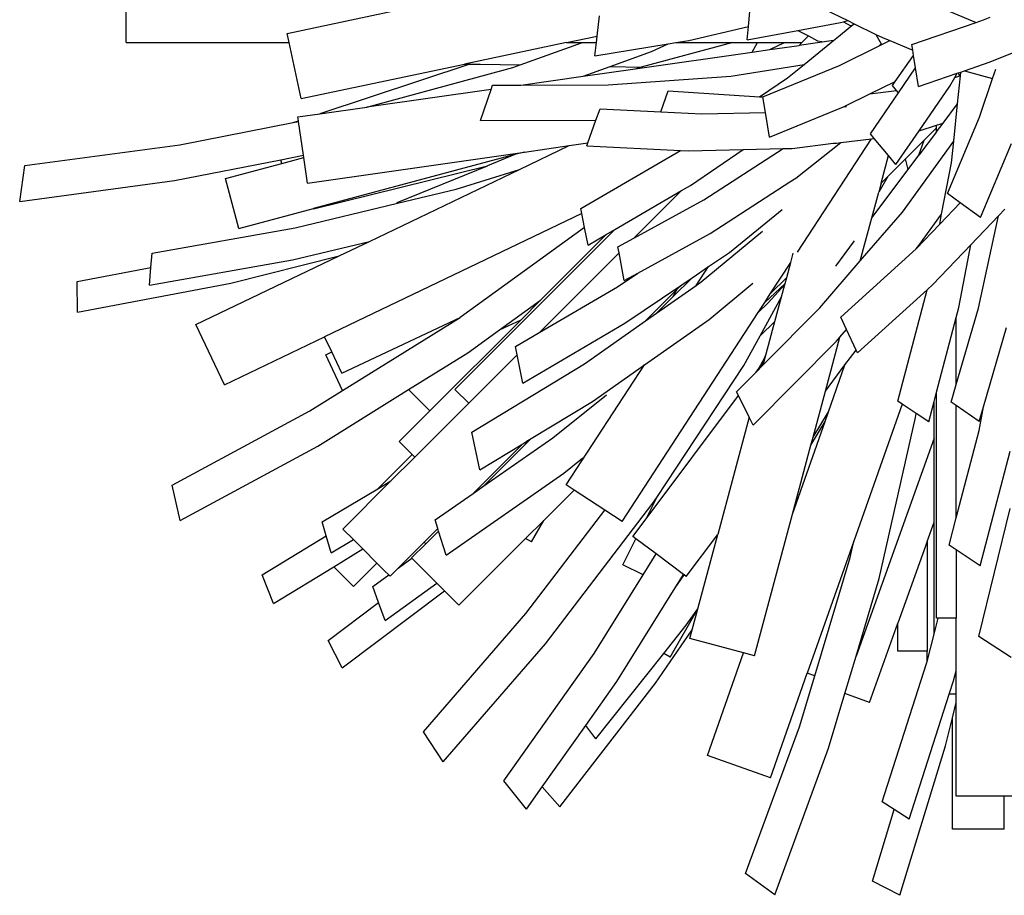
# Model space of a CAD drawing. Units: inches. Extents: x 57 to 152.7, y 115 to 182.6.
# Drawn here: x 135.6 to 144.2, y 155.3 to 163 of the extents above; entities that cross this region are included whole.
import ezdxf

# ---------------------------------------------------------------- set-up
doc = ezdxf.new("R2010")
doc.units = ezdxf.units.IN
doc.header["$MEASUREMENT"] = 0
doc.layers.add('Edges', color=7, linetype='Continuous')

# ---------------------------------------------------------------- blocks, each defined once
blk = doc.blocks.new('Ornamental Grass pl')
at = {"layer": 'Edges'}
for p, q in [((133.0049, 12.8109), (133.0049, 13.2079)), ((134.4205, 12.8923), (135.7723, 13.1778)), ((138.476, 12.9535), (138.4974, 13.1857)), ((138.9337, 13.2081), (139.3504, 13.0041)), ((140.2473, 13.0843), (140.4802, 12.9879)), ((137.1473, 12.8677), (137.168, 13.046)), ((139.287, 12.9875), (139.3122, 12.9941)), ((139.3122, 12.9941), (139.3504, 13.0041)), ((139.3122, 12.9941), (139.373, 12.9624)), ((139.3504, 13.0041), (139.4063, 12.9767)), ((140.4802, 12.9879), (140.5447, 13.0101)), ((140.5447, 13.0101), (140.6016, 13.0336)), ((137.9528, 12.8293), (138.476, 12.9535)), ((138.4649, 12.8344), (138.476, 12.9535)), ((138.4649, 12.8344), (138.9123, 12.9177)), ((138.9123, 12.9177), (139.287, 12.9875)), ((138.9123, 12.9177), (139.0048, 12.8695)), ((139.2532, 12.8521), (139.386, 12.9602)), ((139.373, 12.9624), (139.386, 12.9602)), ((139.386, 12.9602), (139.4063, 12.9767)), ((139.4063, 12.9767), (139.5981, 12.8829)), ((139.9138, 12.7938), (140.4802, 12.9879)), ((134.4377, 12.8109), (134.4205, 12.8923)), ((136.878, 12.8109), (137.1473, 12.8677)), ((137.1407, 12.8109), (137.1473, 12.8677)), ((137.8387, 12.8109), (137.9528, 12.8293)), ((139.2258, 12.8297), (138.9216, 12.7863)), ((138.9462, 12.8109), (139.0048, 12.8695)), ((138.9671, 12.619), (139.2258, 12.8297)), ((139.0048, 12.8695), (139.085, 12.8277)), ((139.085, 12.8277), (139.1222, 12.8213)), ((139.2258, 12.8297), (139.2532, 12.8521)), ((139.5981, 12.8829), (139.6453, 12.7996)), ((139.5981, 12.8829), (139.655, 12.855)), ((139.649, 12.793), (139.72, 12.8281)), ((139.655, 12.855), (139.72, 12.8281)), ((139.72, 12.8281), (139.9217, 12.7447)), ((133.0049, 12.8109), (134.4377, 12.8109)), ((134.5419, 12.3175), (134.4377, 12.8109)), ((136.878, 12.8109), (135.9802, 12.6212)), ((136.4702, 12.6147), (137.0162, 12.8109)), ((136.878, 12.8109), (137.0162, 12.8109)), ((137.0162, 12.8109), (137.1407, 12.8109)), ((137.1273, 12.6957), (137.1407, 12.8109)), ((137.1273, 12.6957), (137.77, 12.7998)), ((137.262, 12.601), (137.6246, 12.7313)), ((138.3405, 12.8109), (137.5338, 12.5947)), ((137.6246, 12.7313), (137.77, 12.7998)), ((137.77, 12.7998), (137.8387, 12.8109)), ((137.8387, 12.8109), (138.3405, 12.8109)), ((138.3405, 12.8109), (138.558, 12.8109)), ((138.5098, 12.7275), (138.558, 12.8109)), ((138.5098, 12.7275), (138.6649, 12.7496)), ((138.558, 12.8109), (138.7928, 12.8109)), ((138.6649, 12.7496), (138.7928, 12.8109)), ((138.6649, 12.7496), (138.9216, 12.7863)), ((138.7928, 12.8109), (138.9462, 12.8109)), ((138.9216, 12.7863), (138.9462, 12.8109)), ((139.279, 12.6098), (139.6252, 12.7812)), ((139.6252, 12.7812), (139.649, 12.793)), ((139.6252, 12.7812), (139.6358, 12.7899)), ((139.6358, 12.7899), (139.6453, 12.7996)), ((139.6453, 12.7996), (139.649, 12.793)), ((139.9217, 12.7447), (139.9138, 12.7938)), ((139.9292, 12.6974), (139.9217, 12.7447)), ((140.6037, 12.6405), (140.8282, 12.7336)), ((137.4809, 12.5805), (138.5098, 12.7275)), ((139.768, 12.4697), (139.9292, 12.6974)), ((139.9466, 12.5889), (139.9292, 12.6974)), ((134.5419, 12.3175), (135.9802, 12.6212)), ((136.0258, 12.6209), (134.7058, 12.1843)), ((135.1199, 12.2434), (136.4036, 12.5907)), ((135.9802, 12.6212), (136.0258, 12.6209)), ((136.0258, 12.6209), (136.1159, 12.6201)), ((136.1159, 12.6201), (136.4702, 12.6147)), ((136.4036, 12.5907), (136.4702, 12.6147)), ((137.023, 12.5152), (137.262, 12.601)), ((137.023, 12.5152), (137.4809, 12.5805)), ((137.262, 12.601), (137.5338, 12.5947)), ((137.4809, 12.5805), (137.5338, 12.5947)), ((138.3228, 12.515), (138.9671, 12.619)), ((138.6043, 12.3331), (139.279, 12.6098)), ((138.8207, 12.4998), (138.9671, 12.619)), ((139.7962, 12.3697), (139.9466, 12.5889)), ((139.9729, 12.4243), (139.9466, 12.5889)), ((140.3443, 12.5516), (140.377, 12.5628)), ((140.377, 12.5628), (140.6037, 12.6405)), ((140.377, 12.5628), (140.6236, 12.4947)), ((140.6236, 12.4947), (140.6516, 12.5775)), ((136.4756, 12.437), (137.023, 12.5152)), ((137.2437, 12.4386), (138.3228, 12.515)), ((138.5748, 12.3329), (138.8207, 12.4998)), ((139.9729, 12.4243), (140.3138, 12.5411)), ((140.2475, 12.4277), (140.2916, 12.5032)), ((140.2916, 12.5032), (140.3138, 12.5411)), ((140.2916, 12.5032), (140.3375, 12.5182)), ((140.3138, 12.5411), (140.3226, 12.5441)), ((140.3158, 12.2728), (140.341, 12.5194)), ((140.3226, 12.5441), (140.3443, 12.5516)), ((140.3375, 12.5182), (140.3226, 12.5441)), ((140.3375, 12.5182), (140.341, 12.5194)), ((140.341, 12.5194), (140.3443, 12.5516)), ((140.5089, 12.155), (140.6236, 12.4947)), ((136.2139, 12.3996), (135.1199, 12.2434)), ((136.1217, 12.1261), (136.2139, 12.3996)), ((136.2139, 12.3996), (136.2263, 12.4365)), ((136.2263, 12.4365), (136.4756, 12.437)), ((136.4756, 12.437), (137.2437, 12.4386)), ((137.7051, 12.202), (137.7717, 12.3858)), ((137.7717, 12.3858), (138.5748, 12.3329)), ((139.5457, 12.3596), (139.768, 12.4697)), ((139.5457, 12.3596), (139.7799, 12.3894)), ((139.7428, 12.4341), (139.768, 12.4697)), ((139.7799, 12.3894), (139.7428, 12.4341)), ((139.7962, 12.3697), (139.7799, 12.3894)), ((139.9773, 12.0338), (140.2475, 12.4277)), ((138.5748, 12.3329), (138.5851, 12.3322)), ((138.5851, 12.3322), (138.6043, 12.3331)), ((138.6266, 12.1967), (138.6043, 12.3331)), ((139.3369, 12.2562), (139.5457, 12.3596)), ((139.549, 12.0095), (139.7962, 12.3697)), ((134.7058, 12.1843), (135.1199, 12.2434)), ((137.1359, 12.1282), (137.1722, 12.2283)), ((137.1722, 12.2283), (137.7051, 12.202)), ((138.6621, 11.9795), (139.3136, 12.2466)), ((139.3136, 12.2466), (139.3369, 12.2562)), ((139.3136, 12.2466), (139.3395, 12.2499)), ((140.1884, 12.1029), (140.3158, 12.2728)), ((140.282, 11.9422), (140.3158, 12.2728)), ((134.5146, 12.157), (134.7058, 12.1843)), ((134.5195, 12.1227), (134.5146, 12.157)), ((136.1217, 12.1261), (137.1359, 12.1282)), ((137.0632, 11.9275), (137.1359, 12.1282)), ((137.7051, 12.202), (138.0663, 12.1842)), ((138.0663, 12.1842), (138.6266, 12.1967)), ((138.6621, 11.9795), (138.6266, 12.1967)), ((140.2275, 11.4822), (140.5089, 12.155)), ((133.4753, 11.9109), (134.473, 12.1073)), ((134.473, 12.1073), (134.5195, 12.1227)), ((134.473, 12.1073), (134.5204, 12.1167)), ((134.5204, 12.1167), (134.5195, 12.1227)), ((134.5628, 11.8195), (134.5204, 12.1167)), ((139.9773, 12.0338), (140.1314, 12.0843)), ((140.0229, 11.9533), (140.1314, 12.0618)), ((140.1314, 12.0843), (140.1884, 12.1029)), ((140.1314, 12.027), (140.1884, 12.1029)), ((140.1314, 12.0618), (140.1314, 12.0843)), ((140.1314, 12.027), (140.1314, 12.0618)), ((138.9081, 10.9666), (139.558, 11.9645)), ((139.2903, 11.9305), (139.558, 11.9645)), ((139.5837, 11.9678), (139.549, 12.0095)), ((139.558, 11.9645), (139.5837, 11.9678)), ((139.7091, 11.8168), (139.5837, 11.9678)), ((139.7744, 11.7382), (139.9773, 12.0338)), ((139.8569, 11.7873), (140.0229, 11.9533)), ((140.1314, 12.027), (139.9758, 11.8196)), ((139.9758, 11.8196), (140.0229, 11.9533)), ((132.1126, 11.7285), (133.4753, 11.9109)), ((136.4632, 11.6947), (136.9006, 11.9043)), ((136.5065, 11.848), (136.9006, 11.9043)), ((136.9006, 11.9043), (137.0632, 11.9275)), ((137.0545, 11.9035), (137.0632, 11.9275)), ((137.0545, 11.9035), (137.8792, 11.8627)), ((137.9485, 11.8593), (138.4309, 11.8701)), ((137.9662, 11.5547), (138.4309, 11.8701)), ((138.0838, 11.4282), (138.7821, 11.878)), ((138.4309, 11.8701), (138.7821, 11.878)), ((138.7821, 11.878), (138.8624, 11.8798)), ((138.8624, 11.8798), (139.2217, 11.925)), ((138.8948, 11.6189), (139.2903, 11.9305)), ((139.2217, 11.925), (139.2502, 11.9254)), ((139.2502, 11.9254), (139.2903, 11.9305)), ((139.8315, 11.3186), (140.282, 11.9422)), ((140.2626, 11.7531), (140.282, 11.9422)), ((140.5184, 11.2731), (140.7901, 11.9226)), ((133.4299, 11.5964), (134.3629, 11.7801)), ((134.3629, 11.7801), (134.5628, 11.8195)), ((134.3735, 11.7479), (134.3629, 11.7801)), ((134.3735, 11.7479), (134.5657, 11.7994)), ((134.5657, 11.7994), (134.5628, 11.8195)), ((134.5976, 11.5754), (134.5657, 11.7994)), ((134.5976, 11.5754), (136.5065, 11.848)), ((136.4222, 11.8254), (134.6511, 11.3508)), ((136.4222, 11.8254), (136.1806, 11.7273)), ((136.5065, 11.848), (136.4222, 11.8254)), ((137.0029, 11.3502), (137.8792, 11.8627)), ((137.8792, 11.8627), (137.9485, 11.8593)), ((139.6442, 11.5746), (139.7091, 11.8168)), ((139.7031, 11.6335), (139.8569, 11.7873)), ((139.7744, 11.7382), (139.7091, 11.8168)), ((139.8818, 11.6942), (139.8569, 11.7873)), ((139.8818, 11.6942), (139.9758, 11.8196)), ((132.0673, 11.414), (132.1126, 11.7285)), ((133.8779, 11.6151), (134.3735, 11.7479)), ((134.6516, 11.349), (136.1806, 11.7273)), ((135.1425, 11.0619), (136.4632, 11.6947)), ((135.3869, 11.405), (136.1806, 11.7273)), ((135.9062, 11.5208), (136.4632, 11.6947)), ((139.562, 11.2679), (139.8818, 11.6942)), ((140.1761, 11.3007), (140.2626, 11.7531)), ((133.9958, 11.1752), (133.8779, 11.6151)), ((138.8412, 11.5844), (138.8948, 11.6189)), ((139.7031, 11.6335), (139.6226, 11.4942)), ((139.6442, 11.5746), (139.7031, 11.6335)), ((132.0673, 11.414), (133.4299, 11.5964)), ((135.3901, 11.3971), (135.9062, 11.5208)), ((137.8878, 11.5088), (137.9662, 11.5547)), ((138.1392, 11.1322), (138.8412, 11.5844)), ((139.6442, 11.5746), (139.6226, 11.4942)), ((137.301, 11.1656), (137.8878, 11.5088)), ((137.4701, 11.0911), (137.8878, 11.5088)), ((139.562, 11.2679), (139.6226, 11.4942)), ((140.3397, 11.4015), (140.2275, 11.4822)), ((133.9958, 11.1752), (134.6511, 11.3508)), ((134.4895, 11.1813), (135.3901, 11.3971)), ((134.6516, 11.349), (134.6511, 11.3508)), ((135.3901, 11.3971), (135.3869, 11.405)), ((137.0118, 11.3061), (137.0029, 11.3502)), ((137.4701, 11.0911), (138.0838, 11.4282)), ((140.1593, 11.2129), (140.3397, 11.4015)), ((140.5184, 11.2731), (140.3397, 11.4015)), ((137.0118, 11.3061), (134.7495, 10.2222)), ((137.0362, 11.1846), (137.0118, 11.3061)), ((138.3093, 10.9651), (138.7729, 11.3427)), ((139.4606, 10.8892), (139.8315, 11.3186)), ((139.4606, 10.8892), (139.562, 11.2679)), ((139.977, 11.0251), (140.1761, 11.3007)), ((140.1593, 11.2129), (140.1761, 11.3007)), ((140.4322, 11.0322), (140.675, 11.2861)), ((140.4993, 10.4743), (140.675, 11.2861)), ((140.675, 11.2861), (140.7305, 11.3442)), ((133.231, 10.959), (134.4895, 11.1813)), ((137.0362, 11.1846), (135.9402, 10.3919)), ((137.0675, 11.0291), (137.0362, 11.1846)), ((139.952, 10.9962), (140.1593, 11.2129)), ((135.8946, 9.7592), (137.301, 11.1656)), ((136.6489, 10.5445), (137.2266, 11.1221)), ((137.0675, 11.0291), (137.2266, 11.1221)), ((137.2266, 11.1221), (137.301, 11.1656)), ((137.3295, 11.0138), (137.4701, 11.0911)), ((137.5029, 10.7826), (138.1392, 11.1322)), ((138.0602, 10.7046), (138.5991, 11.1523)), ((134.4665, 10.9), (135.1425, 11.0619)), ((134.876, 10.9342), (135.1425, 11.0619)), ((137.3395, 10.9605), (137.3295, 11.0138)), ((139.2446, 10.8448), (139.4101, 11.0654)), ((139.952, 10.9962), (139.977, 11.0251)), ((140.0988, 10.6835), (140.4322, 11.0322)), ((140.3267, 10.4806), (140.4322, 11.0322)), ((133.2207, 10.833), (133.231, 10.959)), ((133.6152, 10.3302), (134.876, 10.9342)), ((133.9255, 10.6952), (134.876, 10.9342)), ((136.6407, 10.2617), (137.3395, 10.9605)), ((137.3849, 10.7178), (137.3395, 10.9605)), ((138.1243, 10.8395), (138.3093, 10.9651)), ((138.8486, 10.8752), (138.8709, 10.9583)), ((139.2889, 10.3955), (139.952, 10.9962)), ((132.5722, 10.7096), (133.2207, 10.833)), ((133.208, 10.6777), (134.4665, 10.9)), ((133.208, 10.6777), (133.2207, 10.833)), ((137.981, 10.7422), (138.1243, 10.8395)), ((138.0164, 10.6738), (138.1243, 10.8395)), ((138.669, 10.5994), (138.8486, 10.8752)), ((138.8134, 10.7438), (138.8486, 10.8752)), ((139.1053, 10.478), (139.4606, 10.8892)), ((137.3257, 10.6623), (137.5029, 10.7826)), ((137.3849, 10.7178), (137.5029, 10.7826)), ((137.8116, 10.5728), (137.981, 10.7422)), ((137.8907, 10.6809), (137.981, 10.7422)), ((138.669, 10.5994), (138.8134, 10.7438)), ((138.7992, 10.691), (138.8134, 10.7438)), ((132.5753, 10.4381), (132.5722, 10.7096)), ((132.5753, 10.4381), (133.9255, 10.6952)), ((136.6407, 10.2617), (137.3257, 10.6623)), ((137.3903, 10.3411), (137.8907, 10.6809)), ((137.6687, 10.4299), (138.0164, 10.6738)), ((137.8512, 10.6414), (137.8907, 10.6809)), ((138.0164, 10.6738), (138.0602, 10.7046)), ((138.131, 10.3746), (138.5152, 10.6939)), ((138.6197, 10.5237), (138.7992, 10.691)), ((138.6508, 10.5197), (138.7969, 10.6823)), ((138.7682, 10.5751), (138.7969, 10.6823)), ((138.7969, 10.6823), (138.7992, 10.691)), ((140.0474, 10.6369), (140.0988, 10.6835)), ((137.5716, 10.3618), (137.8512, 10.6414)), ((137.6687, 10.4299), (137.8116, 10.5728)), ((137.8116, 10.5728), (137.8512, 10.6414)), ((138.5787, 10.2299), (138.7682, 10.5751)), ((138.6197, 10.5237), (138.669, 10.5994)), ((138.7098, 10.357), (138.7682, 10.5751)), ((139.4354, 10.0825), (140.0474, 10.6369)), ((139.7901, 9.6549), (140.0474, 10.6369)), ((136.2872, 10.2828), (136.6489, 10.5445)), ((136.4773, 10.3728), (136.6489, 10.5445)), ((138.5627, 10.4362), (138.6197, 10.5237)), ((138.5627, 10.4362), (138.6508, 10.5197)), ((140.3037, 10.3927), (140.3267, 10.4806)), ((137.366, 8.5986), (138.5627, 10.4362)), ((137.5716, 10.3618), (137.6687, 10.4299)), ((138.6072, 9.9744), (139.1053, 10.478)), ((139.3396, 10.2873), (139.2889, 10.3955)), ((140.1314, 9.7351), (140.3037, 10.3927)), ((140.3037, 9.802), (140.4993, 10.4743)), ((140.3037, 9.802), (140.3037, 10.3927)), ((133.8691, 9.8004), (133.6152, 10.3302)), ((134.9012, 9.9018), (135.9402, 10.3919)), ((134.9078, 9.7498), (135.9402, 10.3919)), ((135.6748, 9.5703), (136.4773, 10.3728)), ((136.2872, 10.2828), (136.4773, 10.3728)), ((136.4915, 9.8155), (137.3903, 10.3411)), ((137.0335, 9.9843), (137.5716, 10.3618)), ((137.5613, 9.975), (138.131, 10.3746)), ((138.5787, 10.2299), (138.7098, 10.357)), ((138.6336, 10.0727), (138.7098, 10.357)), ((133.8691, 9.8004), (134.7495, 10.2222)), ((134.8127, 10.0886), (134.7495, 10.2222)), ((136.0091, 10.0817), (136.2872, 10.2828)), ((136.4269, 10.1367), (136.6407, 10.2617)), ((138.436, 9.9698), (138.5787, 10.2299)), ((139.1539, 9.7449), (139.2811, 10.2196)), ((139.2508, 10.1845), (139.2811, 10.2196)), ((139.2811, 10.2196), (139.3396, 10.2873)), ((139.4245, 10.1057), (139.3396, 10.2873)), ((140.545, 9.6071), (140.7478, 10.3042)), ((136.4418, 10.0628), (136.4269, 10.1367)), ((138.5187, 9.4442), (139.2508, 10.1845)), ((134.7593, 10.0634), (134.8127, 10.0886)), ((134.9078, 9.7498), (134.7593, 10.0634)), ((134.9012, 9.9018), (134.8127, 10.0886)), ((135.4876, 9.7574), (136.0091, 10.0817)), ((136.4418, 10.0628), (136.0164, 9.6374)), ((136.4915, 9.8155), (136.4418, 10.0628)), ((138.6159, 10.0066), (138.6336, 10.0727)), ((138.6201, 10.0412), (138.6336, 10.0727)), ((139.326, 9.9743), (139.4245, 10.1057)), ((139.4354, 10.0825), (139.4245, 10.1057)), ((136.0435, 9.382), (137.0335, 9.9843)), ((136.8737, 8.9192), (137.5613, 9.975)), ((137.1042, 9.6544), (137.5613, 9.975)), ((137.6707, 8.8086), (138.436, 9.9698)), ((138.5429, 9.9094), (138.6072, 9.9744)), ((138.5682, 9.943), (138.6201, 10.0412)), ((138.5682, 9.943), (138.6159, 10.0066)), ((138.6072, 9.9744), (138.6159, 10.0066)), ((139.1539, 9.7449), (139.326, 9.9743)), ((139.1812, 9.5632), (139.326, 9.9743)), ((138.3732, 9.7377), (138.5429, 9.9094)), ((138.5429, 9.9094), (138.5682, 9.943)), ((140.2589, 9.6479), (140.3037, 9.802)), ((134.6193, 9.5705), (134.9078, 9.7498)), ((134.6883, 9.2603), (135.4876, 9.7574)), ((135.6748, 9.5703), (135.4876, 9.7574)), ((136.0164, 9.6374), (135.8946, 9.7592)), ((136.755, 9.334), (137.2289, 9.7124)), ((137.576, 8.6203), (138.3895, 9.7048)), ((138.3895, 9.7048), (138.3732, 9.7377)), ((138.4839, 9.5143), (138.3895, 9.7048)), ((139.0449, 9.3378), (139.1539, 9.7449)), ((140.1096, 9.6517), (140.1314, 9.7351)), ((140.1314, 7.7461), (140.1314, 9.7351)), ((135.5431, 9.1641), (136.0164, 9.6374)), ((136.5652, 9.3264), (137.1042, 9.6544)), ((139.8276, 9.6299), (139.4029, 8.424)), ((139.8276, 9.6299), (139.7901, 9.6549)), ((139.951, 9.5478), (139.8276, 9.6299)), ((140.0629, 9.4734), (140.1096, 9.6517)), ((140.1096, 9.3309), (140.1096, 9.6517)), ((140.3037, 9.6173), (140.2589, 9.6479)), ((140.5074, 9.4778), (140.3037, 9.6173)), ((140.3037, 8.6291), (140.3037, 9.6173)), ((133.4095, 8.9174), (134.6193, 9.5705)), ((135.4058, 9.3013), (135.6748, 9.5703)), ((139.0449, 9.3378), (139.1812, 9.5632)), ((139.1512, 9.4779), (139.1812, 9.5632)), ((139.9459, 9.5117), (139.951, 9.5478)), ((140.0629, 9.4734), (139.951, 9.5478)), ((140.5048, 9.3967), (140.545, 9.6071)), ((140.5074, 9.4778), (140.545, 9.6071)), ((138.4839, 9.5143), (138.2078, 8.4835)), ((138.5187, 9.4442), (138.4839, 9.5143)), ((138.8634, 8.6608), (139.1512, 9.4779)), ((139.0263, 9.2684), (139.1512, 9.4779)), ((139.6279, 8.0944), (139.9459, 9.5117)), ((136.1143, 9.052), (136.0435, 9.382)), ((140.3037, 8.6291), (140.5048, 9.3967)), ((135.5199, 9.1872), (135.4058, 9.3013)), ((136.4912, 9.2814), (136.0547, 8.8449)), ((136.1143, 9.052), (136.4912, 9.2814)), ((136.1508, 8.912), (136.755, 9.334)), ((136.1508, 8.912), (136.5202, 9.2815)), ((136.4912, 9.2814), (136.5359, 9.3086)), ((136.5202, 9.2815), (136.5652, 9.3264)), ((136.5202, 9.2815), (136.5359, 9.3086)), ((136.5359, 9.3086), (136.5652, 9.3264)), ((138.8634, 8.6608), (139.0263, 9.2684)), ((139.0263, 9.2684), (139.0449, 9.3378)), ((140.1096, 9.3309), (139.4239, 7.4124)), ((140.1096, 8.5921), (140.1096, 9.3309)), ((133.4785, 8.6072), (134.6883, 9.2603)), ((135.2182, 8.8855), (135.5199, 9.1872)), ((135.5431, 9.1641), (135.5199, 9.1872)), ((140.5137, 8.2081), (140.7776, 9.2152)), ((135.3326, 8.9536), (135.5431, 9.1641)), ((136.852, 9.0225), (137.0195, 9.1563)), ((135.8171, 8.2998), (136.852, 9.0225)), ((134.9099, 8.5309), (135.3326, 8.9536)), ((135.2182, 8.8855), (135.3326, 8.9536)), ((133.4785, 8.6072), (133.4095, 8.9174)), ((134.7279, 8.5938), (135.2182, 8.8855)), ((135.7201, 8.6112), (136.0547, 8.8449)), ((136.0547, 8.8449), (136.1508, 8.912)), ((136.6767, 8.6071), (136.9434, 8.8738)), ((136.9434, 8.8738), (136.8737, 8.9192)), ((137.214, 8.6976), (136.9434, 8.8738)), ((136.6922, 7.5211), (137.6367, 8.757)), ((137.576, 8.6203), (137.6707, 8.8086)), ((137.6367, 8.757), (137.6707, 8.8086)), ((136.518, 7.7867), (137.214, 8.6976)), ((137.366, 8.5986), (137.214, 8.6976)), ((138.5298, 7.4156), (138.8634, 8.6608)), ((140.5035, 7.5847), (140.7776, 8.7106)), ((134.7629, 8.4723), (134.7279, 8.5938)), ((135.744, 8.5342), (135.7201, 8.6112)), ((136.5172, 8.4476), (136.6767, 8.6071)), ((136.5678, 8.4184), (136.6767, 8.6071)), ((137.4601, 8.4659), (137.576, 8.6203)), ((140.048, 8.4197), (140.1096, 8.5921)), ((140.1096, 7.6072), (140.1096, 8.5921)), ((140.2409, 8.3895), (140.3037, 8.6291)), ((135.0018, 8.439), (134.9099, 8.5309)), ((135.6245, 8.4147), (135.744, 8.5342)), ((135.639, 8.4002), (135.7509, 8.5121)), ((135.7509, 8.5121), (135.744, 8.5342)), ((135.8171, 8.2998), (135.7509, 8.5121)), ((134.2001, 8.1272), (134.7629, 8.4723)), ((134.806, 8.3225), (134.7629, 8.4723)), ((134.806, 8.3225), (135.0018, 8.439)), ((135.0847, 8.3561), (135.0018, 8.439)), ((135.3949, 8.1851), (135.6245, 8.4147)), ((135.5148, 8.2761), (135.639, 8.4002)), ((135.639, 8.4002), (135.6245, 8.4147)), ((135.9302, 7.8607), (136.5172, 8.4476)), ((136.5678, 8.4184), (136.5172, 8.4476)), ((137.3727, 8.2161), (137.4879, 8.4451)), ((137.4879, 8.4451), (137.4601, 8.4659)), ((137.6651, 8.3121), (137.4879, 8.4451)), ((137.9301, 8.1133), (138.2078, 8.4835)), ((138.0323, 7.8289), (138.2078, 8.4835)), ((139.4029, 8.424), (138.9943, 7.2638)), ((139.3708, 8.2811), (139.4029, 8.424)), ((140.048, 8.4197), (139.792, 7.7036)), ((140.048, 8.4197), (140.048, 7.4571)), ((134.829, 8.1994), (135.0847, 8.3561)), ((135.2081, 8.2314), (135.0847, 8.3561)), ((140.3037, 8.3478), (140.2409, 8.3895)), ((140.5137, 8.2081), (140.3037, 8.3478)), ((140.3037, 8.3478), (140.3037, 7.7461)), ((135.0025, 8.0258), (135.2081, 8.2314)), ((135.2785, 8.1611), (135.2081, 8.2314)), ((135.3949, 8.1851), (135.5172, 8.2737)), ((135.5172, 8.2737), (135.5148, 8.2761)), ((135.7361, 8.0548), (135.5172, 8.2737)), ((137.55, 8.127), (137.6651, 8.3121)), ((137.9058, 8.1316), (137.6651, 8.3121)), ((139.0596, 7.2405), (139.3708, 8.2811)), ((134.2992, 7.8745), (134.829, 8.1994)), ((135.0025, 8.0258), (134.829, 8.1994)), ((135.3142, 8.1266), (135.2785, 8.1611)), ((135.3253, 8.1155), (135.3949, 8.1851)), ((137.55, 8.127), (137.3727, 8.2161)), ((134.2992, 7.8745), (134.2001, 8.1272)), ((135.1728, 8.0241), (135.3142, 8.1266)), ((135.2819, 7.7257), (135.7361, 8.0548)), ((135.3253, 8.1155), (135.3142, 8.1266)), ((135.8029, 7.988), (135.7361, 8.0548)), ((137.1206, 7.4358), (137.55, 8.127)), ((137.8331, 8.0145), (137.9058, 8.1316)), ((137.8331, 8.0145), (137.912, 8.1269)), ((137.912, 8.1269), (137.9058, 8.1316)), ((137.9301, 8.1133), (137.912, 8.1269)), ((139.4239, 7.4124), (139.6279, 8.0944)), ((134.9036, 7.3091), (135.8029, 7.988)), ((135.2235, 7.8854), (135.1728, 8.0241)), ((135.9302, 7.8607), (135.8029, 7.988)), ((137.3197, 7.1881), (137.8331, 8.0145)), ((134.7807, 7.5511), (135.2235, 7.8854)), ((135.2819, 7.7257), (135.2235, 7.8854)), ((137.7875, 7.4048), (138.0323, 7.8289)), ((137.9301, 7.6858), (138.0323, 7.8289)), ((137.9831, 7.6452), (138.0323, 7.8289)), ((135.6178, 6.7476), (136.518, 7.7867)), ((140.1096, 7.6072), (140.145, 7.7461)), ((140.145, 7.7461), (140.1314, 7.7461)), ((140.3037, 7.7461), (140.145, 7.7461)), ((140.3037, 7.283), (140.3037, 7.7461)), ((137.6605, 7.174), (137.9831, 7.6452)), ((137.732, 7.4368), (137.9301, 7.6858)), ((137.9623, 7.5676), (137.9831, 7.6452)), ((139.5424, 7.0052), (139.792, 7.7036)), ((139.792, 7.4571), (139.792, 7.7036)), ((134.9036, 7.3091), (134.7807, 7.5511)), ((138.434, 7.4412), (137.9623, 7.5676)), ((140.048, 7.3657), (140.1096, 7.6072)), ((140.7868, 7.4014), (140.5035, 7.5847)), ((135.7921, 6.482), (136.6922, 7.5211)), ((140.048, 7.4571), (139.792, 7.4571)), ((140.048, 7.3657), (140.048, 7.4571)), ((136.3248, 6.3147), (137.1206, 7.4358)), ((137.1344, 6.6857), (137.732, 7.4368)), ((137.7875, 7.4048), (137.732, 7.4368)), ((138.1159, 6.5381), (138.434, 7.4412)), ((138.5298, 7.4156), (138.434, 7.4412)), ((139.3254, 7.0828), (139.4239, 7.4124)), ((140.0434, 7.348), (140.048, 7.3657)), ((139.6534, 6.131), (140.0434, 7.348)), ((140.2816, 7.1965), (140.3037, 7.283)), ((140.3037, 7.0767), (140.3037, 7.283)), ((137.0465, 6.8033), (137.3197, 7.1881)), ((138.6701, 6.343), (138.9943, 7.2638)), ((138.9252, 6.7909), (139.0596, 7.2405)), ((139.0596, 7.2405), (138.9943, 7.2638)), ((140.2432, 7.0767), (140.2816, 7.1965)), ((136.8191, 6.0873), (137.6605, 7.174)), ((139.1822, 6.6041), (139.3254, 7.0828)), ((139.5424, 7.0052), (139.3254, 7.0828)), ((139.8916, 5.9795), (140.2432, 7.0767)), ((140.3037, 7.0767), (140.2432, 7.0767)), ((140.3037, 7.0052), (140.3037, 7.0767)), ((140.2709, 6.8705), (140.3037, 7.0052)), ((140.3037, 6.1814), (140.3037, 7.0052)), ((140.2106, 6.6224), (140.2709, 6.8705)), ((140.2709, 5.8897), (140.2709, 6.8705)), ((136.6617, 6.2612), (137.0465, 6.8033)), ((137.1344, 6.6857), (137.0465, 6.8033)), ((138.4513, 5.5003), (138.9252, 6.7909)), ((135.7921, 6.482), (135.6178, 6.7476)), ((138.7083, 5.3136), (139.1822, 6.6041)), ((139.8085, 5.3081), (140.2106, 6.6224)), ((138.6701, 6.343), (138.1159, 6.5381)), ((136.5239, 6.0671), (136.3248, 6.3147)), ((136.5239, 6.0671), (136.6617, 6.2612)), ((136.8191, 6.0873), (136.6617, 6.2612)), ((140.7263, 6.1804), (140.3037, 6.1814)), ((140.8258, 6.1804), (140.7263, 6.1804)), ((140.7263, 5.8897), (140.7263, 6.1804)), ((139.5669, 5.4319), (139.76, 6.0632)), ((139.76, 6.0632), (139.6534, 6.131)), ((139.8916, 5.9795), (139.76, 6.0632)), ((140.7263, 5.8897), (140.2709, 5.8897)), ((138.7083, 5.3136), (138.4513, 5.5003)), ((139.8085, 5.3081), (139.5669, 5.4319))]:
    blk.add_line(p, q, dxfattribs=at)

msp = doc.modelspace()

# ---------------------------------------------------------------- block references
msp.add_blockref('Ornamental Grass pl', (3.5216, 149.9786))

doc.saveas('drawing.dxf')
